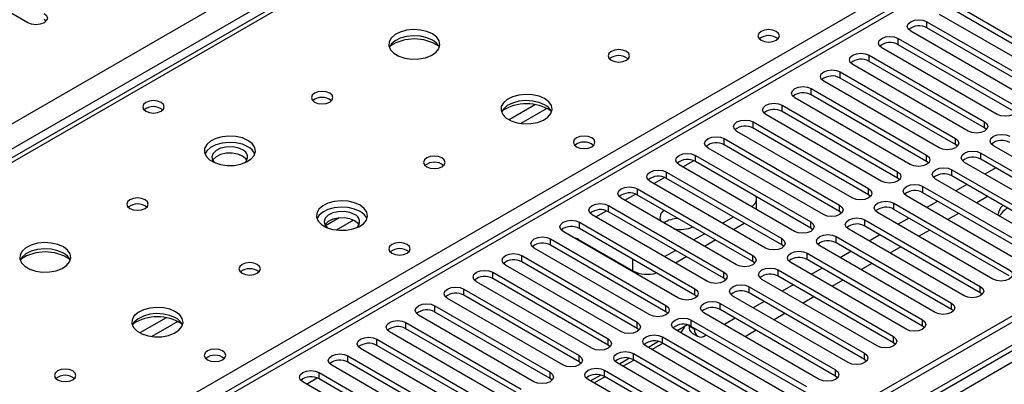
# Model space of a CAD drawing. Units: millimetres. Extents: x 4 to 9874, y 10 to 13969.
# Drawn here: x 6304 to 6497, y 3408 to 3479 of the extents above; entities that cross this region are included whole.
import ezdxf

# ---------------------------------------------------------------- set-up
doc = ezdxf.new("R2010")
doc.units = ezdxf.units.MM
doc.header["$LTSCALE"] = 47

msp = doc.modelspace()

# ---------------------------------------------------------------- linework, layer by layer
at = {"color": 8, "linetype": 'Continuous', "lineweight": 25}
for p, q in [((5017.372, 2716.495), (6514.317, 3580.663)), ((6516.439, 3576.989), (5019.493, 2712.821)), ((6520.858, 3576.887), (6131.242, 3351.966)), ((6741.829, 3555.865), (5064.572, 2587.605)), ((5061.389, 2582.504), (6744.304, 3554.029)), ((6188.164, 3319.106), (6577.78, 3544.026)), ((6582.199, 3542.292), (5867.67, 3129.803)), ((6481.614, 3477.285), (6481.614, 3478.51)), ((6475.957, 3474.019), (6475.957, 3475.244)), ((6470.3, 3470.754), (6470.3, 3471.979)), ((6464.643, 3467.488), (6464.643, 3468.713)), ((6458.986, 3464.222), (6458.986, 3465.447)), ((6405.099, 3462.295), (6399.95, 3459.322)), ((6407.366, 3461.562), (6402.258, 3458.613)), ((6453.329, 3460.957), (6453.329, 3462.182)), ((6447.672, 3457.691), (6447.672, 3458.916)), ((6492.839, 3457.742), (6492.839, 3458.967)), ((6442.016, 3454.426), (6442.016, 3455.65)), ((6487.182, 3454.477), (6487.182, 3455.701)), ((6436.359, 3451.16), (6436.359, 3452.385)), ((6481.525, 3451.211), (6481.525, 3452.436)), ((6492.132, 3451.619), (6492.132, 3452.844)), ((6433.885, 3450.139), (6435.966, 3451.341)), ((6428.228, 3446.874), (6430.309, 3448.075)), ((6430.702, 3447.894), (6430.702, 3449.119)), ((6475.868, 3447.945), (6475.868, 3449.17)), ((6486.475, 3448.354), (6486.475, 3449.578)), ((6470.211, 3444.68), (6470.211, 3445.905)), ((6480.818, 3445.088), (6480.818, 3446.313)), ((6422.571, 3443.608), (6424.652, 3444.81)), ((6425.045, 3444.629), (6425.045, 3445.853)), ((6419.388, 3441.363), (6419.388, 3442.588)), ((6464.555, 3441.414), (6464.555, 3442.639)), ((6475.161, 3441.822), (6475.161, 3443.047)), ((6366.746, 3440.154), (6364.074, 3438.611)), ((6416.914, 3440.342), (6418.996, 3441.544)), ((6369.53, 3439.72), (6366.196, 3437.795)), ((6413.731, 3438.097), (6413.731, 3439.322)), ((6458.898, 3438.148), (6458.898, 3439.373)), ((6469.504, 3438.557), (6469.504, 3439.781)), ((6463.847, 3435.291), (6463.847, 3436.516)), ((6408.074, 3434.832), (6408.074, 3436.057)), ((6453.241, 3434.883), (6453.241, 3436.108)), ((6402.418, 3431.566), (6402.418, 3432.791)), ((6447.584, 3431.617), (6447.584, 3432.842)), ((6458.191, 3432.025), (6458.191, 3433.25)), ((6424.161, 3429.83), (6424.161, 3432.076)), ((6396.761, 3428.3), (6396.761, 3429.525)), ((6441.927, 3428.352), (6441.927, 3429.576)), ((6452.534, 3428.76), (6452.534, 3429.985)), ((6446.877, 3425.494), (6446.877, 3426.719)), ((6492.043, 3425.545), (6492.043, 3426.77)), ((6391.104, 3425.035), (6391.104, 3426.26)), ((6436.27, 3425.086), (6436.27, 3426.311)), ((6385.447, 3421.769), (6385.447, 3422.994)), ((6430.613, 3421.82), (6430.613, 3423.045)), ((6441.22, 3422.228), (6441.22, 3423.453)), ((6486.386, 3422.279), (6486.386, 3423.504)), ((6332.974, 3420.658), (6327.825, 3417.685)), ((6335.241, 3419.925), (6330.133, 3416.977)), ((6379.79, 3418.504), (6379.79, 3419.728)), ((6424.957, 3418.555), (6424.957, 3419.779)), ((6435.121, 3419.007), (6436.182, 3418.395)), ((6435.563, 3418.963), (6435.563, 3420.188)), ((6480.73, 3419.014), (6480.73, 3420.239)), ((6374.133, 3415.238), (6374.133, 3416.463)), ((6419.3, 3415.289), (6419.3, 3416.514)), ((6429.906, 3415.697), (6429.906, 3416.922)), ((6475.073, 3415.748), (6475.073, 3416.973)), ((6368.476, 3411.972), (6368.476, 3413.197)), ((6413.643, 3412.023), (6413.643, 3413.248)), ((6424.249, 3412.432), (6424.249, 3413.656)), ((6469.416, 3412.483), (6469.416, 3413.707)), ((6362.82, 3408.707), (6362.82, 3409.932)), ((6407.986, 3408.758), (6407.986, 3409.983)), ((6418.593, 3409.166), (6418.593, 3410.391)), ((6463.759, 3409.217), (6463.759, 3410.442)), ((6360.346, 3407.686), (6362.427, 3408.888))]:
    msp.add_line(p, q, dxfattribs=at)
at = {"color": 7, "linetype": 'Continuous', "lineweight": 25}
for p, q in [((6519.483, 3577.023), (6129.867, 3352.102)), ((6740.768, 3560.968), (5063.511, 2592.708)), ((6741.829, 3560.356), (5064.572, 2592.096)), ((5064.348, 2586.461), (6740.147, 3553.879)), ((6580.7, 3542.44), (5866.791, 3130.31)), ((6305.897, 3478.306), (6288.308, 3488.46)), ((6487.27, 3481.775), (6509.809, 3468.764)), ((6509.809, 3467.539), (6487.27, 3480.551)), ((6309.473, 3478.612), (6309.079, 3478.918)), ((6506.627, 3466.927), (6484.088, 3479.939)), ((6500.971, 3463.661), (6478.432, 3476.673)), ((6481.614, 3478.51), (6504.153, 3465.498)), ((6504.153, 3464.273), (6481.614, 3477.285)), ((6475.957, 3475.244), (6498.496, 3462.233)), ((6495.314, 3460.396), (6472.775, 3473.407)), ((6498.496, 3461.008), (6475.957, 3474.019)), ((6470.3, 3471.979), (6492.839, 3458.967)), ((6489.657, 3457.13), (6467.118, 3470.142)), ((6492.839, 3457.742), (6470.3, 3470.754)), ((6464.643, 3468.713), (6487.182, 3455.701)), ((6487.182, 3454.477), (6464.643, 3467.488)), ((6458.986, 3465.447), (6481.525, 3452.436)), ((6484, 3453.864), (6461.461, 3466.876)), ((6478.343, 3450.599), (6455.804, 3463.61)), ((6481.525, 3451.211), (6458.986, 3464.222)), ((6453.329, 3462.182), (6475.868, 3449.17)), ((6472.686, 3447.333), (6450.147, 3460.345)), ((6475.868, 3447.945), (6453.329, 3460.957)), ((6447.672, 3458.916), (6470.211, 3445.905)), ((6470.211, 3444.68), (6447.672, 3457.691)), ((6493.232, 3457.436), (6492.839, 3457.742)), ((6442.016, 3455.65), (6464.555, 3442.639)), ((6467.029, 3444.068), (6444.49, 3457.079)), ((6461.373, 3440.802), (6438.834, 3453.813)), ((6464.555, 3441.414), (6442.016, 3454.426)), ((6487.575, 3454.171), (6487.182, 3454.477)), ((6517.146, 3441.261), (6494.607, 3454.273)), ((6436.359, 3452.385), (6458.898, 3439.373)), ((6492.132, 3452.844), (6514.671, 3439.832)), ((6455.716, 3437.536), (6433.177, 3450.548)), ((6458.898, 3438.148), (6436.359, 3451.16)), ((6481.918, 3450.905), (6481.525, 3451.211)), ((6511.489, 3437.996), (6488.95, 3451.007)), ((6514.671, 3438.608), (6492.132, 3451.619)), ((6495.054, 3449.932), (6492.933, 3448.707)), ((6430.702, 3449.119), (6453.241, 3436.108)), ((6453.241, 3434.883), (6430.702, 3447.894)), ((6476.261, 3447.639), (6475.868, 3447.945)), ((6486.475, 3449.578), (6509.014, 3436.567)), ((6509.014, 3435.342), (6486.475, 3448.354)), ((6450.059, 3434.271), (6427.52, 3447.282)), ((6480.818, 3446.313), (6503.357, 3433.301)), ((6505.832, 3434.73), (6483.293, 3447.741)), ((6489.398, 3446.666), (6487.276, 3445.442)), ((6444.402, 3431.005), (6421.863, 3444.017)), ((6425.045, 3445.853), (6447.584, 3432.842)), ((6447.584, 3431.617), (6425.045, 3444.629)), ((6470.605, 3444.374), (6470.211, 3444.68)), ((6500.175, 3431.464), (6477.636, 3444.476)), ((6503.357, 3432.076), (6480.818, 3445.088)), ((6493.463, 3444.319), (6491.342, 3443.095)), ((6419.388, 3442.588), (6441.927, 3429.576)), ((6448.314, 3441.809), (6448.314, 3443.914)), ((6475.161, 3443.047), (6497.7, 3430.036)), ((6483.741, 3443.401), (6481.62, 3442.176)), ((6438.745, 3427.739), (6416.206, 3440.751)), ((6441.927, 3428.352), (6419.388, 3441.363)), ((6441.663, 3439.118), (6443.784, 3440.342)), ((6464.948, 3441.108), (6464.555, 3441.414)), ((6494.518, 3428.199), (6471.979, 3441.21)), ((6497.7, 3428.811), (6475.161, 3441.822)), ((6478.084, 3440.135), (6475.963, 3438.911)), ((6487.806, 3441.054), (6485.685, 3439.829)), ((6413.731, 3439.322), (6436.27, 3426.311)), ((6443.784, 3437.893), (6445.906, 3439.117)), ((6469.504, 3439.781), (6492.043, 3426.77)), ((6492.043, 3425.545), (6469.504, 3438.557)), ((6433.088, 3424.474), (6410.549, 3437.485)), ((6436.27, 3425.086), (6413.731, 3438.097)), ((6436.006, 3435.852), (6438.127, 3437.077)), ((6459.291, 3437.842), (6458.898, 3438.148)), ((6463.847, 3436.516), (6486.386, 3423.504)), ((6488.861, 3424.933), (6466.322, 3437.945)), ((6472.427, 3436.869), (6470.306, 3435.645)), ((6482.15, 3437.788), (6480.028, 3436.563)), ((6408.074, 3436.057), (6430.613, 3423.045)), ((6430.613, 3421.82), (6408.074, 3434.832)), ((6413.554, 3435.953), (6424.161, 3429.83)), ((6438.128, 3434.627), (6440.249, 3435.852)), ((6453.634, 3434.577), (6453.241, 3434.883)), ((6483.205, 3421.667), (6460.665, 3434.679)), ((6486.386, 3422.279), (6463.847, 3435.291)), ((6476.493, 3434.522), (6474.372, 3433.298)), ((6402.418, 3432.791), (6424.957, 3419.779)), ((6427.431, 3421.208), (6404.892, 3434.22)), ((6430.349, 3432.586), (6432.47, 3433.811)), ((6432.471, 3431.362), (6434.592, 3432.586)), ((6458.191, 3433.25), (6480.73, 3420.239)), ((6466.77, 3433.604), (6464.649, 3432.379)), ((6421.775, 3417.943), (6399.236, 3430.954)), ((6424.957, 3418.555), (6402.418, 3431.566)), ((6447.977, 3431.311), (6447.584, 3431.617)), ((6477.548, 3418.402), (6455.009, 3431.413)), ((6480.73, 3419.014), (6458.191, 3432.025)), ((6470.836, 3431.257), (6468.715, 3430.032)), ((6396.761, 3429.525), (6419.3, 3416.514)), ((6452.534, 3429.985), (6475.073, 3416.973)), ((6475.073, 3415.748), (6452.534, 3428.76)), ((6461.113, 3430.338), (6458.992, 3429.114)), ((6416.118, 3414.677), (6393.579, 3427.688)), ((6419.3, 3415.289), (6396.761, 3428.3)), ((6442.32, 3428.045), (6441.927, 3428.352)), ((6446.877, 3426.719), (6469.416, 3413.707)), ((6471.891, 3415.136), (6449.352, 3428.148)), ((6455.456, 3427.073), (6453.335, 3425.848)), ((6465.179, 3427.991), (6463.058, 3426.767)), ((6391.104, 3426.26), (6413.643, 3413.248)), ((6413.643, 3412.023), (6391.104, 3425.035)), ((6436.664, 3424.78), (6436.27, 3425.086)), ((6466.234, 3411.87), (6443.695, 3424.882)), ((6469.416, 3412.483), (6446.877, 3425.494)), ((6459.522, 3424.725), (6457.401, 3423.501)), ((6492.437, 3425.239), (6492.043, 3425.545)), ((6385.447, 3422.994), (6407.986, 3409.983)), ((6410.461, 3411.411), (6387.922, 3424.423)), ((6441.22, 3423.453), (6463.759, 3410.442)), ((6449.8, 3423.807), (6447.678, 3422.582)), ((6404.804, 3408.146), (6382.265, 3421.157)), ((6407.986, 3408.758), (6385.447, 3421.769)), ((6431.007, 3421.514), (6430.613, 3421.82)), ((6460.577, 3408.605), (6438.038, 3421.616)), ((6463.759, 3409.217), (6441.22, 3422.228)), ((6453.865, 3421.46), (6451.744, 3420.235)), ((6486.78, 3421.973), (6486.386, 3422.279)), ((6379.79, 3419.728), (6402.329, 3406.717)), ((6434.827, 3419.246), (6432.829, 3418.092)), ((6435.121, 3419.007), (6435.121, 3419.161)), ((6435.563, 3420.188), (6458.102, 3407.176)), ((6458.102, 3405.951), (6435.563, 3418.963)), ((6444.143, 3420.541), (6442.022, 3419.317)), ((6481.123, 3418.708), (6480.73, 3419.014)), ((6399.147, 3404.88), (6376.608, 3417.892)), ((6402.329, 3405.492), (6379.79, 3418.504)), ((6425.35, 3418.249), (6424.957, 3418.555)), ((6454.92, 3405.339), (6432.381, 3418.351)), ((6435.743, 3417.634), (6436.803, 3417.022)), ((6436.182, 3418.395), (6436.182, 3418.606)), ((6438.486, 3417.276), (6438.303, 3417.17)), ((6448.208, 3418.194), (6446.612, 3417.272)), ((6374.133, 3416.463), (6396.672, 3403.451)), ((6396.672, 3402.226), (6374.133, 3415.238)), ((6419.693, 3414.983), (6419.3, 3415.289)), ((6429.17, 3415.98), (6427.172, 3414.827)), ((6427.869, 3414.424), (6429.99, 3415.649)), ((6429.906, 3416.922), (6452.445, 3403.911)), ((6452.445, 3402.686), (6429.906, 3415.697)), ((6475.466, 3415.442), (6475.073, 3415.748)), ((6368.476, 3413.197), (6391.015, 3400.186)), ((6393.49, 3401.614), (6370.951, 3414.626)), ((6424.249, 3413.656), (6446.789, 3400.645)), ((6449.263, 3402.074), (6426.724, 3415.085)), ((6387.834, 3398.349), (6365.294, 3411.36)), ((6391.015, 3398.961), (6368.476, 3411.972)), ((6414.036, 3411.717), (6413.643, 3412.023)), ((6443.607, 3398.808), (6421.068, 3411.819)), ((6423.513, 3412.715), (6421.515, 3411.561)), ((6422.212, 3411.159), (6424.333, 3412.383)), ((6446.789, 3399.42), (6424.249, 3412.432)), ((6469.809, 3412.177), (6469.416, 3412.483)), ((6362.82, 3409.932), (6385.359, 3396.92)), ((6417.856, 3409.449), (6415.858, 3408.296)), ((6418.593, 3410.391), (6441.132, 3397.379)), ((6382.177, 3395.083), (6359.638, 3408.095)), ((6385.359, 3395.695), (6362.82, 3408.707)), ((6408.379, 3408.452), (6407.986, 3408.758)), ((6437.95, 3395.542), (6415.411, 3408.554)), ((6416.555, 3407.893), (6418.676, 3409.118)), ((6441.132, 3396.154), (6418.593, 3409.166)), ((6464.152, 3408.911), (6463.759, 3409.217))]:
    msp.add_line(p, q, dxfattribs=at)
at = {"color": 7, "linetype": 'Continuous', "lineweight": 25, "flags": 128}
for points in [[(6309.079, 3480.143), (6309.567, 3479.721), (6309.738, 3479.224), (6309.567, 3478.727), (6309.079, 3478.306), (6308.349, 3478.024), (6307.488, 3477.925), (6306.627, 3478.024), (6305.897, 3478.306)], [(6478.432, 3476.673), (6477.944, 3477.094), (6477.773, 3477.591), (6477.944, 3478.088), (6478.432, 3478.51), (6479.161, 3478.791), (6480.023, 3478.89), (6480.884, 3478.791), (6481.614, 3478.51)], [(6384.985, 3476.123), (6383.9, 3476.598), (6382.633, 3476.886), (6381.279, 3476.967), (6379.937, 3476.833), (6378.707, 3476.495), (6377.681, 3475.979), (6376.934, 3475.322), (6376.522, 3474.572), (6376.476, 3473.787), (6376.798, 3473.023), (6377.465, 3472.338), (6378.428, 3471.782), (6379.615, 3471.397), (6380.938, 3471.211), (6382.299, 3471.237), (6383.597, 3471.475), (6384.736, 3471.906), (6385.63, 3472.499), (6386.215, 3473.209), (6386.447, 3473.983), (6386.307, 3474.765), (6385.808, 3475.497), (6384.985, 3476.123)], [(6452.163, 3476.611), (6451.481, 3476.874), (6450.678, 3476.967), (6449.874, 3476.874), (6449.193, 3476.611), (6448.737, 3476.218), (6448.578, 3475.754), (6448.737, 3475.29), (6449.193, 3474.897), (6449.874, 3474.634), (6450.678, 3474.542), (6451.481, 3474.634), (6452.163, 3474.897), (6452.618, 3475.29), (6452.778, 3475.754), (6452.618, 3476.218), (6452.163, 3476.611)], [(6384.985, 3474.898), (6383.9, 3475.373), (6382.633, 3475.661), (6381.279, 3475.742), (6379.937, 3475.608), (6378.707, 3475.271), (6377.681, 3474.754), (6376.934, 3474.097), (6376.563, 3473.469)], [(6472.775, 3473.407), (6472.287, 3473.829), (6472.116, 3474.326), (6472.287, 3474.823), (6472.775, 3475.244), (6473.505, 3475.526), (6474.366, 3475.625), (6475.227, 3475.526), (6475.957, 3475.244)], [(6422.886, 3472.694), (6422.205, 3472.957), (6421.401, 3473.049), (6420.597, 3472.957), (6419.916, 3472.694), (6419.461, 3472.301), (6419.301, 3471.837), (6419.461, 3471.373), (6419.916, 3470.98), (6420.597, 3470.717), (6421.401, 3470.624), (6422.205, 3470.717), (6422.886, 3470.98), (6423.341, 3471.373), (6423.501, 3471.837), (6423.341, 3472.301), (6422.886, 3472.694)], [(6467.118, 3470.142), (6466.63, 3470.563), (6466.459, 3471.06), (6466.63, 3471.557), (6467.118, 3471.979), (6467.848, 3472.26), (6468.709, 3472.359), (6469.57, 3472.26), (6470.3, 3471.979)], [(6461.461, 3466.876), (6460.973, 3467.297), (6460.802, 3467.794), (6460.973, 3468.292), (6461.461, 3468.713), (6462.191, 3468.994), (6463.052, 3469.093), (6463.913, 3468.994), (6464.643, 3468.713)], [(6455.804, 3463.61), (6455.316, 3464.032), (6455.145, 3464.529), (6455.316, 3465.026), (6455.804, 3465.447), (6456.534, 3465.729), (6457.395, 3465.828), (6458.256, 3465.729), (6458.986, 3465.447)], [(6364.903, 3464.53), (6364.222, 3464.793), (6363.418, 3464.885), (6362.615, 3464.793), (6361.933, 3464.53), (6361.478, 3464.137), (6361.318, 3463.673), (6361.478, 3463.209), (6361.933, 3462.815), (6362.615, 3462.553), (6363.418, 3462.46), (6364.222, 3462.553), (6364.903, 3462.815), (6365.358, 3463.209), (6365.518, 3463.673), (6365.358, 3464.137), (6364.903, 3464.53)], [(6406.905, 3463.469), (6405.82, 3463.944), (6404.554, 3464.232), (6403.199, 3464.312), (6401.857, 3464.179), (6400.628, 3463.841), (6399.601, 3463.325), (6398.854, 3462.667), (6398.443, 3461.918), (6398.396, 3461.132), (6398.718, 3460.369), (6399.386, 3459.683), (6400.349, 3459.128), (6401.536, 3458.742), (6402.859, 3458.556), (6404.219, 3458.583), (6405.517, 3458.821), (6406.656, 3459.252), (6407.551, 3459.844), (6408.136, 3460.554), (6408.367, 3461.329), (6408.228, 3462.111), (6407.728, 3462.842), (6406.905, 3463.469)], [(6331.954, 3462.732), (6331.273, 3462.995), (6330.469, 3463.088), (6329.666, 3462.995), (6328.985, 3462.732), (6328.529, 3462.339), (6328.369, 3461.875), (6328.529, 3461.411), (6328.985, 3461.018), (6329.666, 3460.755), (6330.469, 3460.663), (6331.273, 3460.755), (6331.954, 3461.018), (6332.41, 3461.411), (6332.569, 3461.875), (6332.41, 3462.339), (6331.954, 3462.732)], [(6406.905, 3462.244), (6405.82, 3462.719), (6404.554, 3463.007), (6403.199, 3463.088), (6401.857, 3462.954), (6400.628, 3462.616), (6399.601, 3462.1), (6398.854, 3461.442), (6398.484, 3460.815)], [(6450.147, 3460.345), (6449.66, 3460.766), (6449.488, 3461.263), (6449.66, 3461.76), (6450.147, 3462.182), (6450.877, 3462.463), (6451.738, 3462.562), (6452.599, 3462.463), (6453.329, 3462.182)], [(6498.496, 3462.233), (6498.983, 3461.811), (6499.155, 3461.314), (6498.983, 3460.817), (6498.496, 3460.396), (6497.766, 3460.114), (6496.905, 3460.015), (6496.044, 3460.114), (6495.314, 3460.396)], [(6444.49, 3457.079), (6444.003, 3457.501), (6443.831, 3457.998), (6444.003, 3458.495), (6444.49, 3458.916), (6445.22, 3459.198), (6446.081, 3459.296), (6446.942, 3459.198), (6447.672, 3458.916)], [(6492.839, 3458.967), (6493.327, 3458.546), (6493.498, 3458.049), (6493.327, 3457.552), (6492.839, 3457.13), (6492.109, 3456.849), (6491.248, 3456.75), (6490.387, 3456.849), (6489.657, 3457.13)], [(6348.923, 3455.305), (6347.838, 3455.779), (6346.571, 3456.068), (6345.216, 3456.148), (6343.875, 3456.015), (6342.645, 3455.677), (6341.619, 3455.16), (6340.872, 3454.503), (6340.46, 3453.754), (6340.413, 3452.968), (6340.736, 3452.205), (6341.403, 3451.519), (6342.366, 3450.964), (6343.553, 3450.578), (6344.876, 3450.392), (6346.237, 3450.419), (6347.534, 3450.657), (6348.673, 3451.088), (6349.568, 3451.68), (6350.153, 3452.39), (6350.384, 3453.165), (6350.245, 3453.947), (6349.745, 3454.678), (6348.923, 3455.305)], [(6416.1, 3455.793), (6415.419, 3456.056), (6414.615, 3456.148), (6413.812, 3456.056), (6413.13, 3455.793), (6412.675, 3455.4), (6412.515, 3454.936), (6412.675, 3454.472), (6413.13, 3454.079), (6413.812, 3453.816), (6414.615, 3453.723), (6415.419, 3453.816), (6416.1, 3454.079), (6416.555, 3454.472), (6416.715, 3454.936), (6416.555, 3455.4), (6416.1, 3455.793)], [(6438.834, 3453.813), (6438.346, 3454.235), (6438.175, 3454.732), (6438.346, 3455.229), (6438.834, 3455.65), (6439.564, 3455.932), (6440.425, 3456.031), (6441.286, 3455.932), (6442.016, 3455.65)], [(6487.182, 3455.701), (6487.67, 3455.28), (6487.841, 3454.783), (6487.67, 3454.286), (6487.182, 3453.864), (6486.452, 3453.583), (6485.591, 3453.484), (6484.73, 3453.583), (6484, 3453.864)], [(6494.607, 3454.273), (6494.119, 3454.694), (6493.948, 3455.191), (6494.119, 3455.688), (6494.607, 3456.11), (6495.337, 3456.391), (6496.198, 3456.49), (6497.059, 3456.391), (6497.789, 3456.11)], [(6348.923, 3454.08), (6347.838, 3454.555), (6346.571, 3454.843), (6345.216, 3454.923), (6343.875, 3454.79), (6342.645, 3454.452), (6341.619, 3453.936), (6340.872, 3453.278), (6340.501, 3452.651)], [(6347.862, 3453.467), (6346.924, 3453.854), (6345.82, 3454.044), (6344.669, 3454.016), (6343.595, 3453.774), (6342.716, 3453.345), (6342.126, 3452.773), (6341.89, 3452.122), (6342.033, 3451.462), (6342.477, 3450.916)], [(6347.862, 3452.243), (6346.924, 3452.629), (6345.82, 3452.819), (6344.669, 3452.791), (6343.595, 3452.55), (6342.716, 3452.12), (6342.126, 3451.548), (6342.052, 3451.426)], [(6348.722, 3451.426), (6348.531, 3451.701), (6347.862, 3452.243)], [(6386.824, 3451.876), (6386.142, 3452.138), (6385.339, 3452.231), (6384.535, 3452.138), (6383.854, 3451.876), (6383.398, 3451.482), (6383.239, 3451.018), (6383.398, 3450.554), (6383.854, 3450.161), (6384.535, 3449.898), (6385.339, 3449.806), (6386.142, 3449.898), (6386.824, 3450.161), (6387.279, 3450.554), (6387.439, 3451.018), (6387.279, 3451.482), (6386.824, 3451.876)], [(6433.177, 3450.548), (6432.689, 3450.969), (6432.518, 3451.466), (6432.689, 3451.963), (6433.177, 3452.385), (6433.907, 3452.666), (6434.768, 3452.765), (6435.629, 3452.666), (6436.359, 3452.385)], [(6481.525, 3452.436), (6482.013, 3452.014), (6482.184, 3451.517), (6482.013, 3451.02), (6481.525, 3450.599), (6480.795, 3450.317), (6479.934, 3450.218), (6479.073, 3450.317), (6478.343, 3450.599)], [(6488.95, 3451.007), (6488.462, 3451.428), (6488.291, 3451.926), (6488.462, 3452.423), (6488.95, 3452.844), (6489.68, 3453.126), (6490.541, 3453.224), (6491.402, 3453.126), (6492.132, 3452.844)], [(6483.293, 3447.741), (6482.805, 3448.163), (6482.634, 3448.66), (6482.805, 3449.157), (6483.293, 3449.578), (6484.023, 3449.86), (6484.884, 3449.959), (6485.745, 3449.86), (6486.475, 3449.578)], [(6427.52, 3447.282), (6427.032, 3447.704), (6426.861, 3448.201), (6427.032, 3448.698), (6427.52, 3449.119), (6428.25, 3449.401), (6429.111, 3449.5), (6429.972, 3449.401), (6430.702, 3449.119)], [(6475.868, 3449.17), (6476.356, 3448.749), (6476.527, 3448.252), (6476.356, 3447.755), (6475.868, 3447.333), (6475.138, 3447.052), (6474.277, 3446.953), (6473.416, 3447.052), (6472.686, 3447.333)], [(6421.863, 3444.017), (6421.375, 3444.438), (6421.204, 3444.935), (6421.375, 3445.432), (6421.863, 3445.853), (6422.593, 3446.135), (6423.454, 3446.234), (6424.315, 3446.135), (6425.045, 3445.853)], [(6470.211, 3445.905), (6470.699, 3445.483), (6470.87, 3444.986), (6470.699, 3444.489), (6470.211, 3444.068), (6469.481, 3443.786), (6468.62, 3443.687), (6467.759, 3443.786), (6467.029, 3444.068)], [(6477.636, 3444.476), (6477.148, 3444.897), (6476.977, 3445.394), (6477.148, 3445.891), (6477.636, 3446.313), (6478.366, 3446.594), (6479.227, 3446.693), (6480.088, 3446.594), (6480.818, 3446.313)], [(6328.841, 3443.712), (6328.16, 3443.974), (6327.356, 3444.067), (6326.552, 3443.974), (6325.871, 3443.712), (6325.416, 3443.318), (6325.256, 3442.854), (6325.416, 3442.39), (6325.871, 3441.997), (6326.552, 3441.734), (6327.356, 3441.642), (6328.16, 3441.734), (6328.841, 3441.997), (6329.296, 3442.39), (6329.456, 3442.854), (6329.296, 3443.318), (6328.841, 3443.712)], [(6370.843, 3442.65), (6369.758, 3443.125), (6368.491, 3443.414), (6367.137, 3443.494), (6365.795, 3443.36), (6364.565, 3443.023), (6363.539, 3442.506), (6362.792, 3441.849), (6362.38, 3441.1), (6362.334, 3440.314), (6362.656, 3439.55), (6363.323, 3438.865), (6364.286, 3438.309), (6365.473, 3437.924), (6366.796, 3437.738), (6368.157, 3437.765), (6369.455, 3438.002), (6370.593, 3438.434), (6371.488, 3439.026), (6372.073, 3439.736), (6372.304, 3440.511), (6372.165, 3441.293), (6371.666, 3442.024), (6370.843, 3442.65)], [(6370.843, 3441.425), (6369.758, 3441.9), (6368.491, 3442.189), (6367.137, 3442.269), (6365.795, 3442.136), (6364.565, 3441.798), (6363.539, 3441.281), (6362.792, 3440.624), (6362.421, 3439.997)], [(6416.206, 3440.751), (6415.718, 3441.172), (6415.547, 3441.669), (6415.718, 3442.166), (6416.206, 3442.588), (6416.936, 3442.869), (6417.797, 3442.968), (6418.658, 3442.869), (6419.388, 3442.588)], [(6464.555, 3442.639), (6465.042, 3442.217), (6465.214, 3441.72), (6465.042, 3441.223), (6464.555, 3440.802), (6463.825, 3440.52), (6462.964, 3440.422), (6462.103, 3440.52), (6461.373, 3440.802)], [(6471.979, 3441.21), (6471.491, 3441.632), (6471.32, 3442.129), (6471.491, 3442.626), (6471.979, 3443.047), (6472.709, 3443.329), (6473.57, 3443.428), (6474.431, 3443.329), (6475.161, 3443.047)], [(6369.782, 3440.813), (6368.845, 3441.2), (6367.74, 3441.389), (6366.589, 3441.362), (6365.516, 3441.12), (6364.637, 3440.69), (6364.047, 3440.119), (6363.81, 3439.468), (6363.953, 3438.808), (6364.397, 3438.262)], [(6369.782, 3439.588), (6368.845, 3439.975), (6367.74, 3440.165), (6366.589, 3440.137), (6365.516, 3439.895), (6364.637, 3439.465), (6364.047, 3438.894), (6363.972, 3438.772)], [(6466.322, 3437.945), (6465.835, 3438.366), (6465.663, 3438.863), (6465.835, 3439.36), (6466.322, 3439.781), (6467.052, 3440.063), (6467.913, 3440.162), (6468.774, 3440.063), (6469.504, 3439.781)], [(6370.643, 3438.772), (6370.452, 3439.047), (6369.782, 3439.588)], [(6410.549, 3437.485), (6410.062, 3437.907), (6409.89, 3438.404), (6410.062, 3438.901), (6410.549, 3439.322), (6411.279, 3439.604), (6412.14, 3439.703), (6413.001, 3439.604), (6413.731, 3439.322)], [(6458.898, 3439.373), (6459.385, 3438.952), (6459.557, 3438.455), (6459.385, 3437.958), (6458.898, 3437.536), (6458.168, 3437.255), (6457.307, 3437.156), (6456.446, 3437.255), (6455.716, 3437.536)], [(6404.892, 3434.22), (6404.405, 3434.641), (6404.233, 3435.138), (6404.405, 3435.635), (6404.892, 3436.057), (6405.622, 3436.338), (6406.483, 3436.437), (6407.344, 3436.338), (6408.074, 3436.057)], [(6460.665, 3434.679), (6460.178, 3435.1), (6460.006, 3435.597), (6460.178, 3436.094), (6460.665, 3436.516), (6461.395, 3436.797), (6462.256, 3436.896), (6463.118, 3436.797), (6463.847, 3436.516)], [(6312.86, 3434.486), (6311.775, 3434.961), (6310.508, 3435.249), (6309.154, 3435.33), (6307.812, 3435.196), (6306.582, 3434.859), (6305.556, 3434.342), (6304.809, 3433.685), (6304.397, 3432.936), (6304.351, 3432.15), (6304.673, 3431.386), (6305.341, 3430.701), (6306.303, 3430.145), (6307.49, 3429.76), (6308.813, 3429.574), (6310.174, 3429.601), (6311.472, 3429.838), (6312.611, 3430.27), (6313.506, 3430.862), (6314.09, 3431.572), (6314.322, 3432.347), (6314.182, 3433.128), (6313.683, 3433.86), (6312.86, 3434.486)], [(6380.038, 3434.975), (6379.356, 3435.237), (6378.553, 3435.33), (6377.749, 3435.237), (6377.068, 3434.975), (6376.613, 3434.581), (6376.453, 3434.117), (6376.613, 3433.653), (6377.068, 3433.26), (6377.749, 3432.997), (6378.553, 3432.905), (6379.356, 3432.997), (6380.038, 3433.26), (6380.493, 3433.653), (6380.653, 3434.117), (6380.493, 3434.581), (6380.038, 3434.975)], [(6453.241, 3436.108), (6453.729, 3435.686), (6453.9, 3435.189), (6453.729, 3434.692), (6453.241, 3434.271), (6452.511, 3433.989), (6451.65, 3433.89), (6450.789, 3433.989), (6450.059, 3434.271)], [(6312.86, 3433.261), (6311.775, 3433.736), (6310.508, 3434.025), (6309.154, 3434.105), (6307.812, 3433.971), (6306.582, 3433.634), (6305.556, 3433.117), (6304.809, 3432.46), (6304.438, 3431.833)], [(6399.236, 3430.954), (6398.748, 3431.375), (6398.577, 3431.873), (6398.748, 3432.37), (6399.236, 3432.791), (6399.966, 3433.073), (6400.827, 3433.171), (6401.688, 3433.073), (6402.418, 3432.791)], [(6447.584, 3432.842), (6448.072, 3432.421), (6448.243, 3431.924), (6448.072, 3431.426), (6447.584, 3431.005), (6446.854, 3430.724), (6445.993, 3430.625), (6445.132, 3430.724), (6444.402, 3431.005)], [(6455.009, 3431.413), (6454.521, 3431.835), (6454.35, 3432.332), (6454.521, 3432.829), (6455.009, 3433.25), (6455.739, 3433.532), (6456.6, 3433.631), (6457.461, 3433.532), (6458.191, 3433.25)], [(6350.761, 3431.057), (6350.08, 3431.32), (6349.276, 3431.412), (6348.473, 3431.32), (6347.791, 3431.057), (6347.336, 3430.664), (6347.176, 3430.2), (6347.336, 3429.736), (6347.791, 3429.343), (6348.473, 3429.08), (6349.276, 3428.988), (6350.08, 3429.08), (6350.761, 3429.343), (6351.216, 3429.736), (6351.376, 3430.2), (6351.216, 3430.664), (6350.761, 3431.057)], [(6393.579, 3427.688), (6393.091, 3428.11), (6392.92, 3428.607), (6393.091, 3429.104), (6393.579, 3429.525), (6394.309, 3429.807), (6395.17, 3429.906), (6396.031, 3429.807), (6396.761, 3429.525)], [(6441.927, 3429.576), (6442.415, 3429.155), (6442.586, 3428.658), (6442.415, 3428.161), (6441.927, 3427.739), (6441.197, 3427.458), (6440.336, 3427.359), (6439.475, 3427.458), (6438.745, 3427.739)], [(6449.352, 3428.148), (6448.864, 3428.569), (6448.693, 3429.066), (6448.864, 3429.563), (6449.352, 3429.985), (6450.082, 3430.266), (6450.943, 3430.365), (6451.804, 3430.266), (6452.534, 3429.985)], [(6497.7, 3430.036), (6498.188, 3429.614), (6498.359, 3429.117), (6498.188, 3428.62), (6497.7, 3428.199), (6496.97, 3427.917), (6496.109, 3427.818), (6495.248, 3427.917), (6494.518, 3428.199)], [(6387.922, 3424.423), (6387.434, 3424.844), (6387.263, 3425.341), (6387.434, 3425.838), (6387.922, 3426.26), (6388.652, 3426.541), (6389.513, 3426.64), (6390.374, 3426.541), (6391.104, 3426.26)], [(6443.695, 3424.882), (6443.207, 3425.303), (6443.036, 3425.8), (6443.207, 3426.298), (6443.695, 3426.719), (6444.425, 3427), (6445.286, 3427.099), (6446.147, 3427), (6446.877, 3426.719)], [(6492.043, 3426.77), (6492.531, 3426.349), (6492.702, 3425.851), (6492.531, 3425.354), (6492.043, 3424.933), (6491.313, 3424.651), (6490.452, 3424.553), (6489.591, 3424.651), (6488.861, 3424.933)], [(6436.27, 3426.311), (6436.758, 3425.889), (6436.929, 3425.392), (6436.758, 3424.895), (6436.27, 3424.474), (6435.54, 3424.192), (6434.679, 3424.093), (6433.818, 3424.192), (6433.088, 3424.474)], [(6382.265, 3421.157), (6381.777, 3421.579), (6381.606, 3422.076), (6381.777, 3422.573), (6382.265, 3422.994), (6382.995, 3423.276), (6383.856, 3423.375), (6384.717, 3423.276), (6385.447, 3422.994)], [(6430.613, 3423.045), (6431.101, 3422.624), (6431.272, 3422.127), (6431.101, 3421.63), (6430.613, 3421.208), (6429.883, 3420.927), (6429.022, 3420.828), (6428.161, 3420.927), (6427.431, 3421.208)], [(6438.038, 3421.616), (6437.55, 3422.038), (6437.379, 3422.535), (6437.55, 3423.032), (6438.038, 3423.453), (6438.768, 3423.735), (6439.629, 3423.834), (6440.49, 3423.735), (6441.22, 3423.453)], [(6486.386, 3423.504), (6486.874, 3423.083), (6487.046, 3422.586), (6486.874, 3422.089), (6486.386, 3421.667), (6485.657, 3421.386), (6484.795, 3421.287), (6483.934, 3421.386), (6483.205, 3421.667)], [(6334.78, 3421.832), (6333.696, 3422.307), (6332.429, 3422.595), (6331.074, 3422.676), (6329.732, 3422.542), (6328.503, 3422.204), (6327.476, 3421.688), (6326.73, 3421.03), (6326.318, 3420.281), (6326.271, 3419.496), (6326.594, 3418.732), (6327.261, 3418.047), (6328.224, 3417.491), (6329.411, 3417.106), (6330.734, 3416.919), (6332.094, 3416.946), (6333.392, 3417.184), (6334.531, 3417.615), (6335.426, 3418.208), (6336.011, 3418.918), (6336.242, 3419.692), (6336.103, 3420.474), (6335.603, 3421.205), (6334.78, 3421.832)], [(6334.78, 3420.607), (6333.696, 3421.082), (6332.429, 3421.37), (6331.074, 3421.451), (6329.732, 3421.317), (6328.503, 3420.98), (6327.476, 3420.463), (6326.73, 3419.806), (6326.359, 3419.178)], [(6376.608, 3417.892), (6376.12, 3418.313), (6375.949, 3418.81), (6376.12, 3419.307), (6376.608, 3419.728), (6377.338, 3420.01), (6378.199, 3420.109), (6379.06, 3420.01), (6379.79, 3419.728)], [(6424.957, 3419.779), (6425.444, 3419.358), (6425.616, 3418.861), (6425.444, 3418.364), (6424.957, 3417.943), (6424.227, 3417.661), (6423.366, 3417.562), (6422.505, 3417.661), (6421.775, 3417.943)], [(6432.381, 3418.351), (6431.893, 3418.772), (6431.722, 3419.269), (6431.893, 3419.766), (6432.381, 3420.188), (6433.111, 3420.469), (6433.972, 3420.568), (6434.833, 3420.469), (6435.563, 3420.188)], [(6480.73, 3420.239), (6481.217, 3419.817), (6481.389, 3419.32), (6481.217, 3418.823), (6480.73, 3418.402), (6480, 3418.12), (6479.139, 3418.021), (6478.278, 3418.12), (6477.548, 3418.402)], [(6426.724, 3415.085), (6426.237, 3415.507), (6426.065, 3416.004), (6426.237, 3416.501), (6426.724, 3416.922), (6427.454, 3417.204), (6428.315, 3417.302), (6429.176, 3417.204), (6429.906, 3416.922)], [(6446.612, 3417.272), (6446.239, 3417.01), (6446.153, 3416.932)], [(6370.951, 3414.626), (6370.464, 3415.047), (6370.292, 3415.544), (6370.464, 3416.041), (6370.951, 3416.463), (6371.681, 3416.744), (6372.542, 3416.843), (6373.403, 3416.744), (6374.133, 3416.463)], [(6419.3, 3416.514), (6419.787, 3416.092), (6419.959, 3415.595), (6419.787, 3415.098), (6419.3, 3414.677), (6418.57, 3414.395), (6417.709, 3414.296), (6416.848, 3414.395), (6416.118, 3414.677)], [(6475.073, 3416.973), (6475.561, 3416.552), (6475.732, 3416.055), (6475.561, 3415.558), (6475.073, 3415.136), (6474.343, 3414.855), (6473.482, 3414.756), (6472.621, 3414.855), (6471.891, 3415.136)], [(6343.975, 3414.156), (6343.294, 3414.419), (6342.49, 3414.511), (6341.687, 3414.419), (6341.005, 3414.156), (6340.55, 3413.763), (6340.39, 3413.299), (6340.55, 3412.835), (6341.005, 3412.442), (6341.687, 3412.179), (6342.49, 3412.087), (6343.294, 3412.179), (6343.975, 3412.442), (6344.43, 3412.835), (6344.59, 3413.299), (6344.43, 3413.763), (6343.975, 3414.156)], [(6365.294, 3411.36), (6364.807, 3411.782), (6364.635, 3412.279), (6364.807, 3412.776), (6365.294, 3413.197), (6366.024, 3413.479), (6366.885, 3413.578), (6367.746, 3413.479), (6368.476, 3413.197)], [(6413.643, 3413.248), (6414.131, 3412.827), (6414.302, 3412.33), (6414.131, 3411.833), (6413.643, 3411.411), (6412.913, 3411.13), (6412.052, 3411.031), (6411.191, 3411.13), (6410.461, 3411.411)], [(6421.068, 3411.819), (6420.58, 3412.241), (6420.408, 3412.738), (6420.58, 3413.235), (6421.068, 3413.656), (6421.797, 3413.938), (6422.658, 3414.037), (6423.52, 3413.938), (6424.249, 3413.656)], [(6469.416, 3413.707), (6469.904, 3413.286), (6470.075, 3412.789), (6469.904, 3412.292), (6469.416, 3411.87), (6468.686, 3411.589), (6467.825, 3411.49), (6466.964, 3411.589), (6466.234, 3411.87)], [(6314.699, 3410.239), (6314.017, 3410.502), (6313.214, 3410.594), (6312.41, 3410.502), (6311.729, 3410.239), (6311.274, 3409.845), (6311.114, 3409.382), (6311.274, 3408.918), (6311.729, 3408.524), (6312.41, 3408.262), (6313.214, 3408.169), (6314.017, 3408.262), (6314.699, 3408.524), (6315.154, 3408.918), (6315.314, 3409.382), (6315.154, 3409.845), (6314.699, 3410.239)], [(6359.638, 3408.095), (6359.15, 3408.516), (6358.979, 3409.013), (6359.15, 3409.51), (6359.638, 3409.932), (6360.368, 3410.213), (6361.229, 3410.312), (6362.09, 3410.213), (6362.82, 3409.932)], [(6407.986, 3409.983), (6408.474, 3409.561), (6408.645, 3409.064), (6408.474, 3408.567), (6407.986, 3408.146), (6407.256, 3407.864), (6406.395, 3407.765), (6405.534, 3407.864), (6404.804, 3408.146)], [(6415.411, 3408.554), (6414.923, 3408.975), (6414.752, 3409.472), (6414.923, 3409.969), (6415.411, 3410.391), (6416.141, 3410.672), (6417.002, 3410.771), (6417.863, 3410.672), (6418.593, 3410.391)], [(6463.759, 3410.442), (6464.247, 3410.02), (6464.418, 3409.523), (6464.247, 3409.026), (6463.759, 3408.605), (6463.029, 3408.323), (6462.168, 3408.224), (6461.307, 3408.323), (6460.577, 3408.605)]]:
    msp.add_lwpolyline(points, dxfattribs=at)
at = {"color": 7, "linetype": 'Continuous', "lineweight": 25}
for centre, radius, start, end in [((6480.046, 3474.563), 3.142, 60.06564, 129.71978), ((6381.45, 3466.345), 8.795, 57.23703, 122.76297), ((6383.782, 3472.408), 2.765, 22.57131, 64.21463), ((6450.678, 3472.941), 2.851, 50.53031, 129.46969), ((6474.389, 3471.297), 3.142, 60.0656, 129.71983), ((6421.401, 3469.023), 2.851, 50.53031, 129.46969), ((6468.732, 3468.031), 3.141, 60.06494, 129.72048), ((6463.075, 3464.766), 3.142, 60.0656, 129.71983), ((6363.418, 3460.859), 2.851, 50.53031, 129.46969), ((6457.418, 3461.5), 3.142, 60.0658, 129.71996), ((6330.469, 3459.062), 2.851, 50.53083, 129.46917), ((6403.37, 3453.691), 8.795, 57.23698, 122.76302), ((6405.702, 3459.754), 2.765, 22.57155, 64.21439), ((6451.762, 3458.234), 3.142, 60.06564, 129.71978), ((6446.105, 3454.969), 3.142, 60.0658, 129.71996), ((6347.72, 3451.59), 2.765, 22.57131, 64.21463), ((6414.615, 3452.122), 2.851, 50.53031, 129.46969), ((6440.448, 3451.703), 3.142, 60.06564, 129.71978), ((6496.221, 3452.162), 3.141, 60.06494, 129.72048), ((6347.342, 3452.066), 1.495, 309.73992, 69.64434), ((6490.564, 3448.897), 3.142, 60.0656, 129.71983), ((6385.339, 3448.205), 2.851, 50.53031, 129.46969), ((6434.791, 3448.437), 3.142, 60.0658, 129.71996), ((6429.134, 3445.172), 3.142, 60.06564, 129.71978), ((6484.907, 3445.631), 3.142, 60.0658, 129.71996), ((6423.477, 3441.906), 3.142, 60.0658, 129.71996), ((6446.538, 3443.959), 1.754, 296.26608, 10.84941), ((6479.25, 3442.365), 3.142, 60.06564, 129.71978), ((6327.356, 3440.041), 2.851, 50.52949, 129.47051), ((6473.594, 3439.1), 3.142, 60.0658, 129.71996), ((6498.364, 3440.422), 2.899, 131.38717, 174.35885), ((6499.384, 3438.464), 4.139, 119.34451, 150.14526), ((6369.262, 3439.412), 1.495, 309.74192, 69.64335), ((6369.64, 3438.935), 2.765, 22.57155, 64.21439), ((6417.82, 3438.641), 3.142, 60.06564, 129.71978), ((6431.093, 3440.203), 1.658, 120.79071, 202.28079), ((6412.164, 3435.375), 3.142, 60.0656, 129.71983), ((6433.106, 3434.968), 5.091, 91.59335, 124.2037), ((6433.408, 3444.213), 6.32, 259.90202, 292.79707), ((6467.937, 3435.834), 3.142, 60.06564, 129.71978), ((6406.507, 3432.109), 3.142, 60.06551, 129.71991), ((6412.533, 3434.319), 1.927, 57.97975, 84.73564), ((6462.28, 3432.569), 3.142, 60.0658, 129.71996), ((6309.325, 3424.708), 8.795, 57.23703, 122.76297), ((6311.657, 3430.771), 2.765, 22.56822, 64.21772), ((6378.553, 3431.304), 2.851, 50.53031, 129.46969), ((6456.623, 3429.303), 3.142, 60.06564, 129.71978), ((6400.85, 3428.844), 3.142, 60.0656, 129.71983), ((6349.276, 3427.387), 2.851, 50.52949, 129.47051), ((6395.193, 3425.578), 3.141, 60.06494, 129.72048), ((6427.006, 3435.341), 6.202, 242.69021, 286.75021), ((6450.966, 3426.037), 3.142, 60.0658, 129.71996), ((6389.536, 3422.312), 3.142, 60.06564, 129.71978), ((6445.309, 3422.772), 3.142, 60.06564, 129.71978), ((6383.879, 3419.047), 3.142, 60.0658, 129.71996), ((6439.652, 3419.506), 3.142, 60.0656, 129.71983), ((6331.245, 3412.054), 8.795, 57.23698, 122.76302), ((6333.578, 3418.117), 2.765, 22.56846, 64.21748), ((6433.996, 3416.24), 3.142, 60.06551, 129.71991), ((6436.591, 3418.845), 1.479, 173.70105, 234.98719), ((6378.222, 3415.781), 3.142, 60.06564, 129.71978), ((6431.758, 3419.61), 2.568, 312.33613, 343.92761), ((6437.475, 3418.185), 1.31, 170.78584, 309.20439), ((6372.566, 3412.515), 3.142, 60.06617, 129.71926), ((6428.339, 3412.975), 3.142, 60.0656, 129.71983), ((6342.49, 3410.486), 2.851, 50.53156, 129.46844), ((6366.909, 3409.25), 3.142, 60.06502, 129.7204), ((6422.682, 3409.709), 3.141, 60.06494, 129.72048), ((6313.214, 3406.568), 2.851, 50.53156, 129.46844), ((6417.025, 3406.443), 3.142, 60.06564, 129.71978), ((6361.252, 3405.984), 3.142, 60.06512, 129.7203)]:
    msp.add_arc(centre, radius, start, end, dxfattribs=at)

doc.saveas('drawing.dxf')
